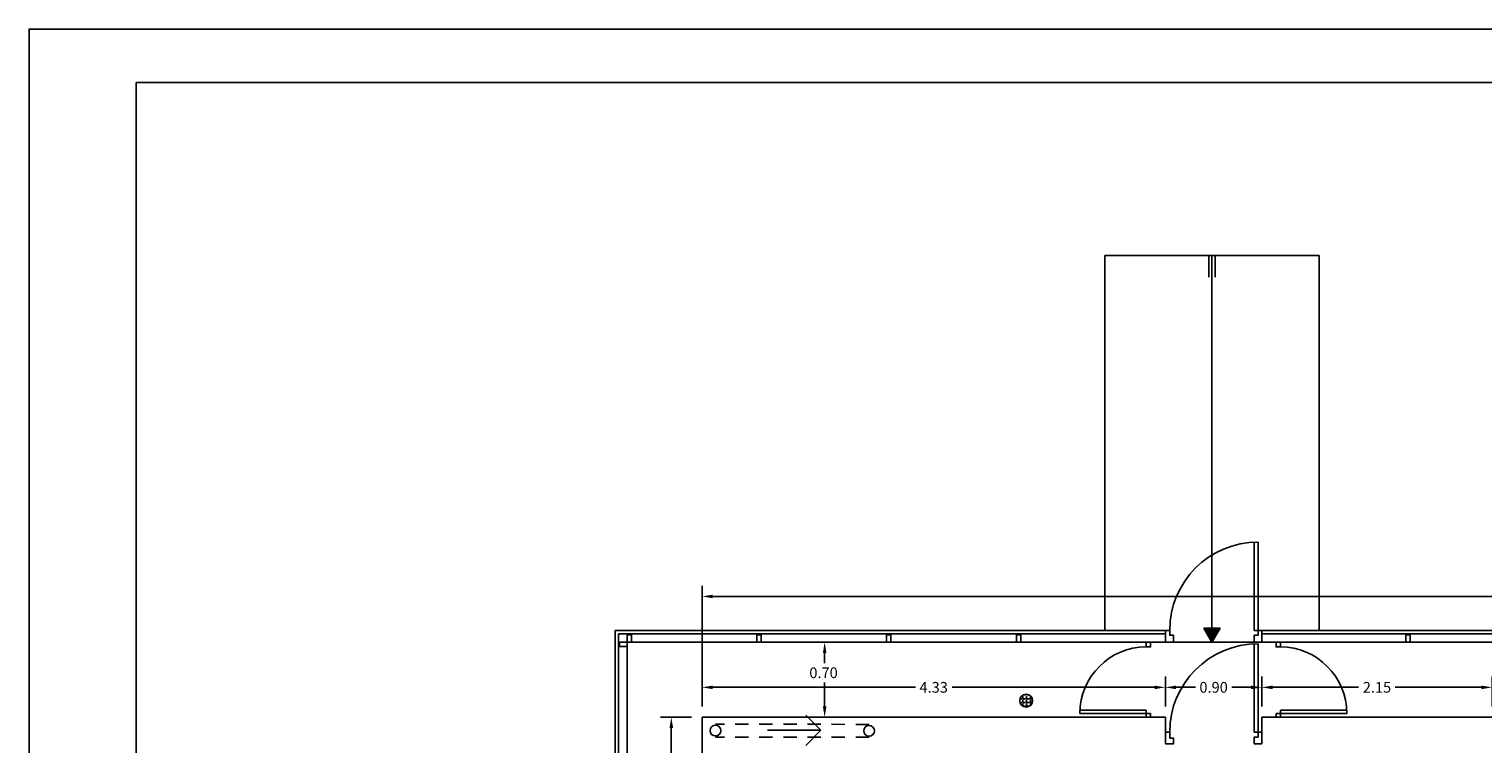
# Model space of a CAD drawing. Extents: x 32.7 to 74.7, y 8.5 to 38.2.
# Drawn here: x 32.7 to 46.3, y 31.5 to 38.2 of the extents above; entities that cross this region are included whole.
import ezdxf

# ---------------------------------------------------------------- set-up
doc = ezdxf.new("R2010")
doc.units = 0
doc.header["$PDMODE"] = 65
doc.linetypes.add('RAYITAS', pattern=[0.375, 0.25, -0.125])
doc.layers.get('DEFPOINTS').update_dxf_attribs({"linetype": 'CONTINUOUS'})
for name, color, linetype in [('CARPINTERIA', 7, 'CONTINUOUS'), ('CERRAMIENTOVIDRIO', 1, 'CONTINUOUS'), ('COTAS', 52, 'CONTINUOUS'), ('DIBUJO', 2, 'CONTINUOUS'), ('FORMATO', 2, 'CONTINUOUS'), ('MUROS', 150, 'CONTINUOUS'), ('Standard', 7, 'CONTINUOUS'), ('TRAMAS', 9, 'CONTINUOUS')]:
    doc.layers.add(name, color=color, linetype=linetype)
doc.styles.add('ARIAL', font='ARIAL.TTF', dxfattribs={"height": 0.1})
doc.dimstyles.new('MICHEL50', dxfattribs={"dimtxt": 0.1, "dimasz": 0.1, "dimexe": 0.1, "dimexo": 0.1, "dimgap": 0.04, "dimtad": 0, "dimtih": 1, "dimtoh": 1, "dimzin": 0, "dimdsep": 46, "dimtxsty": 'ARIAL', "dimcen": 0.05, "dimclrd": 1, "dimclre": 1, "dimclrt": 256, "dimadec": 0, "dimazin": 0, "dimtfac": 1, "dimtofl": 0, "dimtmove": 1, "dimatfit": 3, "dimfxl": 0, "dimtolj": 1, "dimtzin": 0, "dimarcsym": 0})

# ---------------------------------------------------------------- blocks, each defined once
blk = doc.blocks.new('*D26')
at = {"layer": 'COTAS', "color": 1, "lineweight": -2}
for p, q in [((39.02, 31.849), (39.02, 32.128)), ((39.12, 32.028), (41.011, 32.028)), ((43.245, 32.028), (41.354, 32.028)), ((43.345, 31.849), (43.345, 32.128))]:
    blk.add_line(p, q, dxfattribs=at)
at = {"layer": 'COTAS', "color": 1}
for points in [[(39.12, 32.044), (39.12, 32.011), (39.02, 32.028)], [(43.245, 32.044), (43.245, 32.011), (43.345, 32.028)]]:
    blk.add_solid(points, dxfattribs=at)
at = {"layer": 'DEFPOINTS', "color": 0}
for p in [(43.345, 32.028), (39.02, 31.749), (43.345, 31.749)]:
    blk.add_point(p, dxfattribs=at)
at = {"layer": 'COTAS', "insert": (41.182, 32.028), "char_height": 0.1, "attachment_point": 5, "style": 'ARIAL'}
blk.add_mtext('\\A1;4.33', dxfattribs=at)
blk = doc.blocks.new('*D27')
at = {"layer": 'COTAS', "color": 1, "lineweight": -2}
for p, q in [((39.02, 31.849), (39.02, 32.977)), ((39.12, 32.877), (49.031, 32.877)), ((59.36, 32.877), (49.449, 32.877)), ((59.46, 31.849), (59.46, 32.977))]:
    blk.add_line(p, q, dxfattribs=at)
at = {"layer": 'COTAS', "color": 1}
for points in [[(39.12, 32.893), (39.12, 32.86), (39.02, 32.877)], [(59.36, 32.893), (59.36, 32.86), (59.46, 32.877)]]:
    blk.add_solid(points, dxfattribs=at)
at = {"layer": 'DEFPOINTS', "color": 0}
for p in [(59.46, 32.877), (39.02, 31.749), (59.46, 31.749)]:
    blk.add_point(p, dxfattribs=at)
at = {"layer": 'COTAS', "insert": (49.24, 32.877), "char_height": 0.1, "attachment_point": 5, "style": 'ARIAL'}
blk.add_mtext('\\A1;20.44', dxfattribs=at)
blk = doc.blocks.new('*D37')
at = {"layer": 'COTAS', "color": 1, "lineweight": -2}
for p, q in [((38.92, 31.749), (38.633, 31.749)), ((38.733, 31.649), (38.733, 31.328)), ((38.733, 30.824), (38.733, 31.146)), ((38.92, 30.724), (38.633, 30.724))]:
    blk.add_line(p, q, dxfattribs=at)
at = {"layer": 'COTAS', "color": 1}
for points in [[(38.716, 31.649), (38.75, 31.649), (38.733, 31.749)], [(38.716, 30.824), (38.75, 30.824), (38.733, 30.724)]]:
    blk.add_solid(points, dxfattribs=at)
at = {"layer": 'DEFPOINTS', "color": 0}
for p in [(39.02, 31.749), (38.733, 30.724), (39.02, 30.724)]:
    blk.add_point(p, dxfattribs=at)
at = {"layer": 'COTAS', "insert": (38.733, 31.237), "char_height": 0.1, "attachment_point": 5, "style": 'ARIAL'}
blk.add_mtext('\\A1;1.03', dxfattribs=at)
blk = doc.blocks.new('*D38')
at = {"layer": 'COTAS', "color": 1, "lineweight": -2}
for p, q in [((40.164, 32.349), (40.164, 32.255)), ((40.164, 31.849), (40.164, 32.073)), ((39.37, 31.749), (40.264, 31.749))]:
    blk.add_line(p, q, dxfattribs=at)
at = {"layer": 'COTAS', "color": 1}
for points in [[(40.148, 32.349), (40.181, 32.349), (40.164, 32.449)], [(40.148, 31.849), (40.181, 31.849), (40.164, 31.749)]]:
    blk.add_solid(points, dxfattribs=at)
at = {"layer": 'DEFPOINTS', "color": 0}
for p in [(40.164, 32.449), (40.164, 32.449), (39.27, 31.749)]:
    blk.add_point(p, dxfattribs=at)
at = {"layer": 'COTAS', "insert": (40.154, 32.164), "char_height": 0.1, "attachment_point": 5, "style": 'ARIAL'}
blk.add_mtext('\\A1;0.70', dxfattribs=at)
blk = doc.blocks.new('*D50')
at = {"layer": 'COTAS', "color": 1, "lineweight": -2}
for p, q in [((44.245, 31.849), (44.245, 32.128)), ((44.345, 32.028), (45.149, 32.028)), ((46.295, 32.028), (45.491, 32.028)), ((46.395, 31.849), (46.395, 32.128))]:
    blk.add_line(p, q, dxfattribs=at)
at = {"layer": 'COTAS', "color": 1}
for points in [[(44.345, 32.044), (44.345, 32.011), (44.245, 32.028)], [(46.295, 32.044), (46.295, 32.011), (46.395, 32.028)]]:
    blk.add_solid(points, dxfattribs=at)
at = {"layer": 'DEFPOINTS', "color": 0}
for p in [(46.395, 32.028), (44.245, 31.749), (46.395, 31.749)]:
    blk.add_point(p, dxfattribs=at)
at = {"layer": 'COTAS', "insert": (45.32, 32.028), "char_height": 0.1, "attachment_point": 5, "style": 'ARIAL'}
blk.add_mtext('\\A1;2.15', dxfattribs=at)
blk = doc.blocks.new('*D51')
at = {"layer": 'COTAS', "color": 1, "lineweight": -2}
for p, q in [((43.345, 31.849), (43.345, 32.128)), ((43.445, 32.028), (43.625, 32.028)), ((44.145, 32.028), (43.965, 32.028)), ((44.245, 31.849), (44.245, 32.128))]:
    blk.add_line(p, q, dxfattribs=at)
at = {"layer": 'COTAS', "color": 1}
for points in [[(43.445, 32.044), (43.445, 32.011), (43.345, 32.028)], [(44.145, 32.044), (44.145, 32.011), (44.245, 32.028)]]:
    blk.add_solid(points, dxfattribs=at)
at = {"layer": 'DEFPOINTS', "color": 0}
for p in [(44.245, 32.028), (43.345, 31.749), (44.245, 31.749)]:
    blk.add_point(p, dxfattribs=at)
at = {"layer": 'COTAS', "insert": (43.795, 32.028), "char_height": 0.1, "attachment_point": 5, "style": 'ARIAL'}
blk.add_mtext('\\A1;0.90', dxfattribs=at)
blk = doc.blocks.new('A1 50')
at = {"layer": 'FORMATO', "color": 2}
blk.add_lwpolyline([(0.5, -0.5), (-41.5, -0.5), (-41.5, 29.2), (0.5, 29.2)], close=True, dxfattribs=at)
at = {"layer": 'FORMATO', "color": 150}
blk.add_lwpolyline([(0, 0), (0, 28.7), (-40.5, 28.7), (-40.5, 0)], close=True, dxfattribs=at)
blk = doc.blocks.new('Flecha esc')
at = {"layer": 'DIBUJO'}
blk.add_lwpolyline([(0.075, 0.13), (-0.075, 0.13), (0, 0)], close=True, dxfattribs=at)
blk.add_solid([(0.075, 0.13), (-0.075, 0.13), (0, 0)], dxfattribs=at)
blk = doc.blocks.new('Flecha saneam')
at = {"layer": 'DIBUJO', "color": 64}
for q in [(-0.359, 0.141), (-0.359, -0.141), (0, 0)]:
    blk.add_line((-0.5, 0), q, dxfattribs=at)

msp = doc.modelspace()

# ---------------------------------------------------------------- hatches: boundary and pattern name
at = {"layer": 'TRAMAS'}
h = msp.add_hatch(dxfattribs=at)
h.set_pattern_fill('ANGLE', color=256, scale=0.005, style=0)
h.set_pattern_definition([(0, (0, 0), (0, 0.034925), [0.0254, -0.009525]), (90, (0, 0), (-0.034925, 2e-18), [0.0254, -0.009525])])
edge = h.paths.add_edge_path()
edge.add_arc((42.045, 31.904), 0.06, 0, 180)
edge.add_arc((42.045, 31.904), 0.06, 180, 360)

# ---------------------------------------------------------------- linework, layer by layer
at = {"layer": 'CARPINTERIA'}
for p, q in [((43.167, 32.405), (43.167, 32.449)), ((43.207, 32.403), (43.207, 32.449)), ((43.345, 32.559), (43.345, 32.449)), ((44.245, 32.449), (44.245, 32.559)), ((44.378, 32.403), (44.378, 32.449)), ((44.418, 32.405), (44.418, 32.449)), ((43.167, 32.405), (43.207, 32.405)), ((44.418, 32.405), (44.378, 32.405)), ((43.167, 31.815), (42.547, 31.815)), ((43.207, 31.785), (42.547, 31.785)), ((43.167, 31.749), (43.167, 31.815)), ((43.207, 31.749), (43.207, 31.785)), ((44.378, 31.749), (44.378, 31.785)), ((44.378, 31.785), (45.038, 31.785)), ((44.418, 31.749), (44.418, 31.815)), ((44.418, 31.815), (45.038, 31.815)), ((43.345, 31.609), (43.345, 31.499)), ((44.245, 31.499), (44.245, 31.609))]:
    msp.add_line(p, q, dxfattribs=at)
for points in [[(44.175, 33.384), (44.175, 32.559), (44.21, 32.559), (44.21, 33.384)], [(43.345, 32.449), (43.42, 32.449), (43.42, 32.514), (43.385, 32.514), (43.385, 32.559), (43.345, 32.559)], [(44.245, 32.449), (44.175, 32.449), (44.175, 32.514), (44.21, 32.514), (44.21, 32.559), (44.245, 32.559)], [(44.175, 32.434), (44.175, 31.609), (44.21, 31.609), (44.21, 32.434)], [(43.345, 31.499), (43.42, 31.499), (43.42, 31.554), (43.385, 31.554), (43.385, 31.609), (43.345, 31.609)], [(44.245, 31.499), (44.175, 31.499), (44.175, 31.564), (44.21, 31.564), (44.21, 31.609), (44.245, 31.609)]]:
    msp.add_lwpolyline(points, dxfattribs=at)
for centre, radius, start, end in [((44.21, 32.559), 0.825, 90, 180), ((43.167, 31.785), 0.62, 90, 180), ((44.21, 31.609), 0.825, 90, 180), ((44.418, 31.785), 0.62, 0, 90)]:
    msp.add_arc(centre, radius, start, end, dxfattribs=at)
at = {"layer": 'CERRAMIENTOVIDRIO'}
for p, q in [((38.21, 32.559), (38.21, 15.289)), ((38.21, 32.559), (43.345, 32.559)), ((38.21, 32.559), (43.345, 32.559)), ((38.24, 32.529), (38.24, 15.319)), ((38.24, 32.529), (43.345, 32.529)), ((38.24, 32.529), (43.345, 32.529)), ((44.245, 32.559), (60.28, 32.559)), ((44.245, 32.529), (60.25, 32.529))]:
    msp.add_line(p, q, dxfattribs=at)
at = {"layer": 'DIBUJO'}
for p, q in [((42.78, 36.059), (44.78, 36.059)), ((42.78, 36.059), (42.78, 32.559)), ((43.75, 36.059), (43.75, 35.859)), ((43.78, 36.059), (43.78, 32.449)), ((43.81, 36.059), (43.81, 35.859)), ((44.78, 36.059), (44.78, 32.559)), ((38.32, 32.449), (38.32, 15.399)), ((38.32, 32.449), (43.345, 32.449)), ((44.175, 32.449), (43.42, 32.449)), ((44.245, 32.449), (60.17, 32.449))]:
    msp.add_line(p, q, dxfattribs=at)
at = {"layer": 'DIBUJO', "linetype": 'RAYITAS', "ltscale": 0.5}
for p, q in [((40.579, 31.682), (39.145, 31.684)), ((40.579, 31.562), (39.145, 31.564))]:
    msp.add_line(p, q, dxfattribs=at)
at = {"layer": 'DIBUJO', "ltscale": 0.01}
for centre, radius in [((42.045, 31.904), 0.06), ((39.145, 31.624), 0.05), ((40.579, 31.622), 0.05)]:
    msp.add_circle(centre, radius, dxfattribs=at)
at = {"layer": 'MUROS'}
for p, q in [((39.02, 31.749), (43.345, 31.749)), ((39.02, 31.749), (39.02, 30.724)), ((43.345, 31.499), (43.345, 31.749)), ((44.245, 31.749), (46.495, 31.749)), ((44.245, 31.499), (44.245, 31.749)), ((44.245, 31.499), (44.245, 31.499)), ((44.245, 31.499), (44.245, 31.499))]:
    msp.add_line(p, q, dxfattribs=at)
at = {"layer": 'Standard', "color": 2, "linetype": 'ByBlock'}
for p, q in [((38.25, 32.449), (38.32, 32.449)), ((38.25, 32.449), (38.25, 32.409)), ((38.25, 32.409), (38.25, 32.449)), ((38.32, 32.519), (38.36, 32.519)), ((38.36, 32.519), (38.32, 32.519)), ((38.32, 32.449), (38.32, 32.519)), ((38.36, 32.449), (38.32, 32.449)), ((38.36, 32.449), (38.32, 32.449)), ((38.32, 32.449), (38.32, 32.409)), ((38.36, 32.519), (38.36, 32.449)), ((39.532, 32.449), (39.532, 32.519)), ((39.572, 32.519), (39.532, 32.519)), ((39.532, 32.519), (39.572, 32.519)), ((39.572, 32.449), (39.532, 32.449)), ((39.572, 32.449), (39.532, 32.449)), ((39.572, 32.519), (39.572, 32.449)), ((40.743, 32.519), (40.783, 32.519)), ((40.783, 32.519), (40.743, 32.519)), ((40.743, 32.449), (40.743, 32.519)), ((40.783, 32.449), (40.743, 32.449)), ((40.783, 32.449), (40.743, 32.449)), ((40.783, 32.519), (40.783, 32.449)), ((41.955, 32.519), (41.995, 32.519)), ((41.995, 32.519), (41.955, 32.519)), ((41.955, 32.449), (41.955, 32.519)), ((41.995, 32.449), (41.955, 32.449)), ((41.995, 32.449), (41.955, 32.449)), ((41.995, 32.519), (41.995, 32.449)), ((45.59, 32.519), (45.63, 32.519)), ((45.63, 32.519), (45.59, 32.519)), ((45.59, 32.449), (45.59, 32.519)), ((45.63, 32.449), (45.59, 32.449)), ((45.63, 32.449), (45.59, 32.449)), ((45.63, 32.519), (45.63, 32.449)), ((38.32, 32.409), (38.25, 32.409))]:
    msp.add_line(p, q, dxfattribs=at)
at = {"layer": 'TRAMAS', "flags": 128}
msp.add_lwpolyline([(42.105, 31.904, 1), (41.985, 31.904, 1)], format="xyb", close=True, dxfattribs=at)

# ---------------------------------------------------------------- block references
at = {"layer": 'DIBUJO', "xscale": -1}
msp.add_blockref('Flecha esc', (43.78, 32.449), dxfattribs=at)
at = {"layer": 'DIBUJO', "rotation": 180}
msp.add_blockref('Flecha saneam', (39.63, 31.627), dxfattribs=at)
at = {"layer": 'FORMATO'}
msp.add_blockref('A1 50', (74.238, 8.975), dxfattribs=at)

# ---------------------------------------------------------------- dimensions: what is measured, and where the dimension line sits
at = {"layer": 'COTAS'}
for base, p1, p2, picture, middle in [((59.46, 32.877), (39.02, 31.749), (59.46, 31.749), '*D27', (49.24, 32.877)), ((43.344940006, 32.02763618), (39.019940006, 31.749416753), (43.344940006, 31.749416753), '*D26', (41.182440006, 32.02763618)), ((44.245, 32.028), (43.345, 31.749), (44.245, 31.749), '*D51', (43.795, 32.028)), ((46.395, 32.028), (44.245, 31.749), (46.395, 31.749), '*D50', (45.32, 32.028))]:
    dim = msp.add_linear_dim(base=base, p1=p1, p2=p2, dimstyle='MICHEL50', dxfattribs=at)
    dim.commit()
    dim.dimension.update_dxf_attribs({"geometry": picture, "text_midpoint": middle})
dim = msp.add_linear_dim(base=(40.164, 32.449), p1=(39.27, 31.749), p2=(40.164, 32.449), angle=90, dimstyle='MICHEL50', dxfattribs=at)
dim.commit()
dim.dimension.update_dxf_attribs({"geometry": '*D38', "text_midpoint": (40.154, 32.164), "dimtype": 160})
dim = msp.add_linear_dim(base=(38.732938342, 30.724416753), p1=(39.019940006, 31.749416753), p2=(39.019940006, 30.724416753), angle=90, dimstyle='MICHEL50', dxfattribs=at)
dim.commit()
dim.dimension.update_dxf_attribs({"geometry": '*D37', "text_midpoint": (38.732938342, 31.236916753)})

doc.saveas('drawing.dxf')
